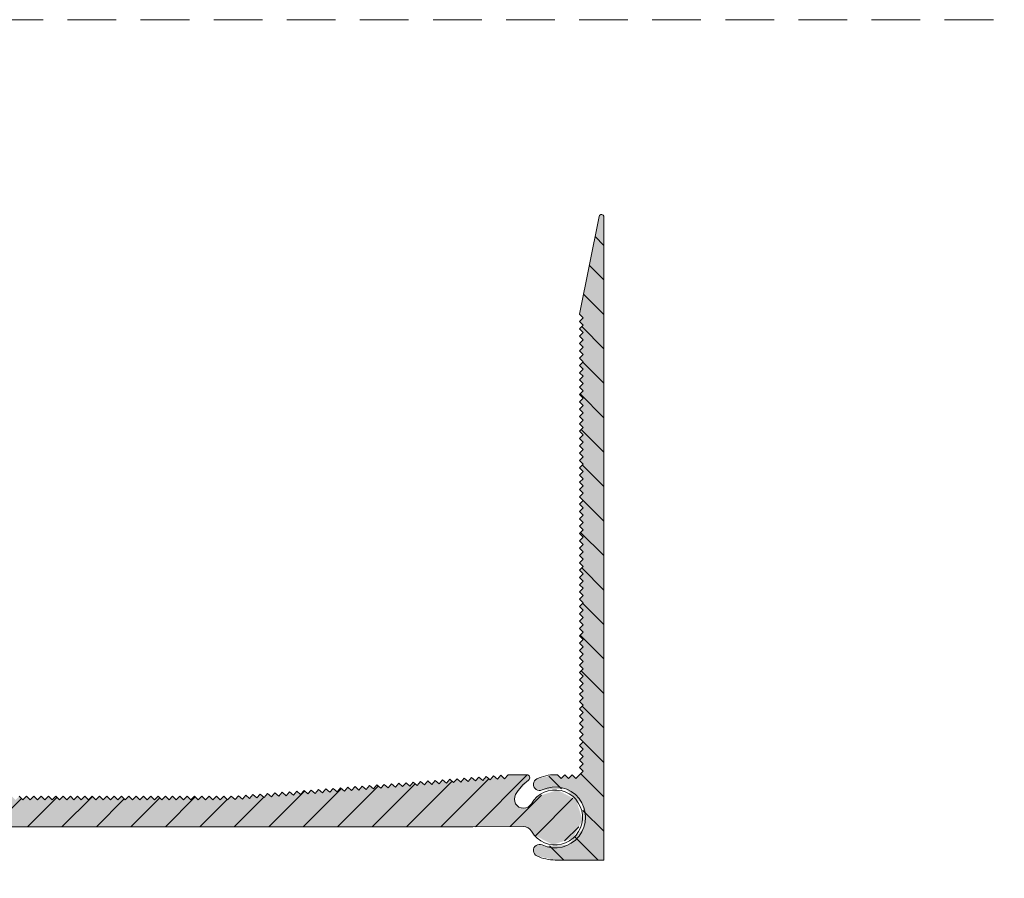
# Model space of a CAD drawing. Units: millimetres. Extents: x -224 to 880, y -438 to 479.
# Drawn here: x 612 to 693, y 105 to 176 of the extents above; entities that cross this region are included whole.
import ezdxf

# ---------------------------------------------------------------- set-up
doc = ezdxf.new("R2010")
doc.units = ezdxf.units.MM
doc.linetypes.add('K5LT_DASHED', pattern=[6, 4, -2])
doc.linetypes.add('K5LT_THIN_INCLUDED_TO_HATCHING', pattern=[0])

msp = doc.modelspace()

# ---------------------------------------------------------------- hatches: boundary and pattern name
at = {"true_color": 0x99ccff}
h = msp.add_hatch(color=151, dxfattribs=at)
edge = h.paths.add_edge_path()
edge.add_line((660.24, 111.735), (660.24, 159.515))
edge.add_line((660.24, 159.515), (660.181, 159.656))
edge.add_line((660.181, 159.656), (660.04, 159.715))
edge.add_line((660.04, 159.715), (659.898, 159.656))
edge.add_line((659.898, 159.656), (659.844, 159.554))
edge.add_line((659.844, 159.554), (658.24, 151.535))
edge.add_line((658.24, 151.535), (658.54, 151.235))
edge.add_line((658.54, 151.235), (658.24, 150.935))
edge.add_line((658.24, 150.935), (658.54, 150.635))
edge.add_line((658.54, 150.635), (658.24, 150.335))
edge.add_line((658.24, 150.335), (658.54, 150.035))
edge.add_line((658.54, 150.035), (658.24, 149.735))
edge.add_line((658.24, 149.735), (658.54, 149.435))
edge.add_line((658.54, 149.435), (658.24, 149.135))
edge.add_line((658.24, 149.135), (658.54, 148.835))
edge.add_line((658.54, 148.835), (658.24, 148.535))
edge.add_line((658.24, 148.535), (658.54, 148.235))
edge.add_line((658.54, 148.235), (658.24, 147.935))
edge.add_line((658.24, 147.935), (658.54, 147.635))
edge.add_line((658.54, 147.635), (658.24, 147.335))
edge.add_line((658.24, 147.335), (658.54, 147.035))
edge.add_line((658.54, 147.035), (658.24, 146.735))
edge.add_line((658.24, 146.735), (658.54, 146.435))
edge.add_line((658.54, 146.435), (658.24, 146.135))
edge.add_line((658.24, 146.135), (658.54, 145.835))
edge.add_line((658.54, 145.835), (658.24, 145.535))
edge.add_line((658.24, 145.535), (658.54, 145.235))
edge.add_line((658.54, 145.235), (658.24, 144.935))
edge.add_line((658.24, 144.935), (658.54, 144.635))
edge.add_line((658.54, 144.635), (658.24, 144.335))
edge.add_line((658.24, 144.335), (658.54, 144.035))
edge.add_line((658.54, 144.035), (658.24, 143.735))
edge.add_line((658.24, 143.735), (658.54, 143.435))
edge.add_line((658.54, 143.435), (658.24, 143.135))
edge.add_line((658.24, 143.135), (658.54, 142.835))
edge.add_line((658.54, 142.835), (658.24, 142.535))
edge.add_line((658.24, 142.535), (658.54, 142.235))
edge.add_line((658.54, 142.235), (658.24, 141.935))
edge.add_line((658.24, 141.935), (658.54, 141.635))
edge.add_line((658.54, 141.635), (658.24, 141.335))
edge.add_line((658.24, 141.335), (658.54, 141.035))
edge.add_line((658.54, 141.035), (658.24, 140.735))
edge.add_line((658.24, 140.735), (658.54, 140.435))
edge.add_line((658.54, 140.435), (658.24, 140.135))
edge.add_line((658.24, 140.135), (658.54, 139.835))
edge.add_line((658.54, 139.835), (658.24, 139.535))
edge.add_line((658.24, 139.535), (658.54, 139.235))
edge.add_line((658.54, 139.235), (658.24, 138.935))
edge.add_line((658.24, 138.935), (658.54, 138.635))
edge.add_line((658.54, 138.635), (658.24, 138.335))
edge.add_line((658.24, 138.335), (658.54, 138.035))
edge.add_line((658.54, 138.035), (658.24, 137.735))
edge.add_line((658.24, 137.735), (658.54, 137.435))
edge.add_line((658.54, 137.435), (658.24, 137.135))
edge.add_line((658.24, 137.135), (658.54, 136.835))
edge.add_line((658.54, 136.835), (658.24, 136.535))
edge.add_line((658.24, 136.535), (658.54, 136.235))
edge.add_line((658.54, 136.235), (658.24, 135.935))
edge.add_line((658.24, 135.935), (658.54, 135.635))
edge.add_line((658.54, 135.635), (658.24, 135.335))
edge.add_line((658.24, 135.335), (658.54, 135.035))
edge.add_line((658.54, 135.035), (658.24, 134.735))
edge.add_line((658.24, 134.735), (658.54, 134.435))
edge.add_line((658.54, 134.435), (658.24, 134.135))
edge.add_line((658.24, 134.135), (658.54, 133.835))
edge.add_line((658.54, 133.835), (658.24, 133.535))
edge.add_line((658.24, 133.535), (658.54, 133.235))
edge.add_line((658.54, 133.235), (658.24, 132.935))
edge.add_line((658.24, 132.935), (658.54, 132.635))
edge.add_line((658.54, 132.635), (658.24, 132.335))
edge.add_line((658.24, 132.335), (658.54, 132.035))
edge.add_line((658.54, 132.035), (658.24, 131.735))
edge.add_line((658.24, 131.735), (658.54, 131.435))
edge.add_line((658.54, 131.435), (658.24, 131.135))
edge.add_line((658.24, 131.135), (658.54, 130.835))
edge.add_line((658.54, 130.835), (658.24, 130.535))
edge.add_line((658.24, 130.535), (658.54, 130.235))
edge.add_line((658.54, 130.235), (658.24, 129.935))
edge.add_line((658.24, 129.935), (658.54, 129.635))
edge.add_line((658.54, 129.635), (658.24, 129.335))
edge.add_line((658.24, 129.335), (658.54, 129.035))
edge.add_line((658.54, 129.035), (658.24, 128.735))
edge.add_line((658.24, 128.735), (658.54, 128.435))
edge.add_line((658.54, 128.435), (658.24, 128.135))
edge.add_line((658.24, 128.135), (658.54, 127.835))
edge.add_line((658.54, 127.835), (658.24, 127.535))
edge.add_line((658.24, 127.535), (658.54, 127.235))
edge.add_line((658.54, 127.235), (658.24, 126.935))
edge.add_line((658.24, 126.935), (658.54, 126.635))
edge.add_line((658.54, 126.635), (658.24, 126.335))
edge.add_line((658.24, 126.335), (658.54, 126.035))
edge.add_line((658.54, 126.035), (658.24, 125.735))
edge.add_line((658.24, 125.735), (658.54, 125.435))
edge.add_line((658.54, 125.435), (658.24, 125.135))
edge.add_line((658.24, 125.135), (658.54, 124.835))
edge.add_line((658.54, 124.835), (658.24, 124.535))
edge.add_line((658.24, 124.535), (658.54, 124.235))
edge.add_line((658.54, 124.235), (658.24, 123.935))
edge.add_line((658.24, 123.935), (658.54, 123.635))
edge.add_line((658.54, 123.635), (658.24, 123.335))
edge.add_line((658.24, 123.335), (658.54, 123.035))
edge.add_line((658.54, 123.035), (658.24, 122.735))
edge.add_line((658.24, 122.735), (658.54, 122.435))
edge.add_line((658.54, 122.435), (658.24, 122.135))
edge.add_line((658.24, 122.135), (658.54, 121.835))
edge.add_line((658.54, 121.835), (658.24, 121.535))
edge.add_line((658.24, 121.535), (658.54, 121.235))
edge.add_line((658.54, 121.235), (658.24, 120.935))
edge.add_line((658.24, 120.935), (658.54, 120.635))
edge.add_line((658.54, 120.635), (658.24, 120.335))
edge.add_line((658.24, 120.335), (658.54, 120.035))
edge.add_line((658.54, 120.035), (658.24, 119.735))
edge.add_line((658.24, 119.735), (658.54, 119.435))
edge.add_line((658.54, 119.435), (658.24, 119.135))
edge.add_line((658.24, 119.135), (658.54, 118.835))
edge.add_line((658.54, 118.835), (658.24, 118.535))
edge.add_line((658.24, 118.535), (658.54, 118.235))
edge.add_line((658.54, 118.235), (658.24, 117.935))
edge.add_line((658.24, 117.935), (658.54, 117.635))
edge.add_line((658.54, 117.635), (658.24, 117.335))
edge.add_line((658.24, 117.335), (658.54, 117.035))
edge.add_line((658.54, 117.035), (658.24, 116.735))
edge.add_line((658.24, 116.735), (658.54, 116.435))
edge.add_line((658.54, 116.435), (658.24, 116.135))
edge.add_line((658.24, 116.135), (658.54, 115.835))
edge.add_line((658.54, 115.835), (658.24, 115.535))
edge.add_line((658.24, 115.535), (658.54, 115.235))
edge.add_line((658.54, 115.235), (658.24, 114.935))
edge.add_line((658.24, 114.935), (658.54, 114.635))
edge.add_line((658.54, 114.635), (658.24, 114.335))
edge.add_line((658.24, 114.335), (658.54, 114.035))
edge.add_line((658.54, 114.035), (658.24, 113.735))
edge.add_line((658.24, 113.735), (657.94, 113.435))
edge.add_line((657.94, 113.435), (657.64, 113.735))
edge.add_line((657.64, 113.735), (657.34, 113.435))
edge.add_line((657.34, 113.435), (657.04, 113.735))
edge.add_line((657.04, 113.735), (656.74, 113.435))
edge.add_line((656.74, 113.435), (656.44, 113.735))
edge.add_line((656.44, 113.735), (656.24, 113.735))
edge.add_line((656.24, 113.735), (654.74, 113.397))
edge.add_line((654.74, 113.397), (654.483, 113.113))
edge.add_line((654.483, 113.113), (654.502, 112.731))
edge.add_line((654.502, 112.731), (654.786, 112.474))
edge.add_line((654.786, 112.474), (655.168, 112.494))
edge.add_line((655.168, 112.494), (657.079, 112.59))
edge.add_line((657.079, 112.59), (658.498, 111.306))
edge.add_line((658.498, 111.306), (658.595, 109.395))
edge.add_line((658.595, 109.395), (657.311, 107.976))
edge.add_line((657.311, 107.976), (655.4, 107.88))
edge.add_line((655.4, 107.88), (655.168, 107.976))
edge.add_line((655.168, 107.976), (654.786, 107.995))
edge.add_line((654.786, 107.995), (654.502, 107.739))
edge.add_line((654.502, 107.739), (654.483, 107.356))
edge.add_line((654.483, 107.356), (654.74, 107.072))
edge.add_line((654.74, 107.072), (656.24, 106.735))
edge.add_line((656.24, 106.735), (660.24, 106.735))
edge.add_line((660.24, 106.735), (660.24, 111.535))
edge.add_line((660.24, 111.535), (660.24, 111.735))
h = msp.add_hatch()
h.set_pattern_fill('', angle=-45, style=0, pattern_type=0)
h.set_pattern_definition([(-45, (0, 0), (1.4142136, 1.4142136), [])])
edge = h.paths.add_edge_path()
edge.add_line((658.54, 114.035), (658.24, 113.735))
edge.add_line((658.24, 113.735), (657.94, 113.435))
edge.add_line((657.94, 113.435), (657.64, 113.735))
edge.add_line((657.64, 113.735), (657.34, 113.435))
edge.add_line((657.34, 113.435), (657.04, 113.735))
edge.add_line((657.04, 113.735), (656.74, 113.435))
edge.add_line((656.74, 113.435), (656.44, 113.735))
edge.add_line((656.44, 113.735), (656.24, 113.735))
edge.add_line((656.24, 113.735), (654.74, 113.397))
edge.add_line((654.74, 113.397), (654.483, 113.113))
edge.add_line((654.483, 113.113), (654.502, 112.731))
edge.add_line((654.502, 112.731), (654.786, 112.474))
edge.add_line((654.786, 112.474), (655.168, 112.494))
edge.add_line((655.168, 112.494), (657.079, 112.59))
edge.add_line((657.079, 112.59), (658.498, 111.306))
edge.add_line((658.498, 111.306), (658.595, 109.395))
edge.add_line((658.595, 109.395), (657.311, 107.976))
edge.add_line((657.311, 107.976), (655.4, 107.88))
edge.add_line((655.4, 107.88), (655.168, 107.976))
edge.add_line((655.168, 107.976), (654.786, 107.995))
edge.add_line((654.786, 107.995), (654.502, 107.739))
edge.add_line((654.502, 107.739), (654.483, 107.356))
edge.add_line((654.483, 107.356), (654.74, 107.072))
edge.add_line((654.74, 107.072), (656.24, 106.735))
edge.add_line((656.24, 106.735), (660.24, 106.735))
edge.add_line((660.24, 106.735), (660.24, 111.535))
edge.add_line((660.24, 111.535), (660.24, 159.515))
edge.add_line((660.24, 159.515), (660.181, 159.656))
edge.add_line((660.181, 159.656), (660.04, 159.715))
edge.add_line((660.04, 159.715), (659.898, 159.656))
edge.add_line((659.898, 159.656), (659.844, 159.554))
edge.add_line((659.844, 159.554), (658.24, 151.535))
edge.add_line((658.24, 151.535), (658.54, 151.235))
edge.add_line((658.54, 151.235), (658.24, 150.935))
edge.add_line((658.24, 150.935), (658.54, 150.635))
edge.add_line((658.54, 150.635), (658.24, 150.335))
edge.add_line((658.24, 150.335), (658.54, 150.035))
edge.add_line((658.54, 150.035), (658.24, 149.735))
edge.add_line((658.24, 149.735), (658.54, 149.435))
edge.add_line((658.54, 149.435), (658.24, 149.135))
edge.add_line((658.24, 149.135), (658.54, 148.835))
edge.add_line((658.54, 148.835), (658.24, 148.535))
edge.add_line((658.24, 148.535), (658.54, 148.235))
edge.add_line((658.54, 148.235), (658.24, 147.935))
edge.add_line((658.24, 147.935), (658.54, 147.635))
edge.add_line((658.54, 147.635), (658.24, 147.335))
edge.add_line((658.24, 147.335), (658.54, 147.035))
edge.add_line((658.54, 147.035), (658.24, 146.735))
edge.add_line((658.24, 146.735), (658.54, 146.435))
edge.add_line((658.54, 146.435), (658.24, 146.135))
edge.add_line((658.24, 146.135), (658.54, 145.835))
edge.add_line((658.54, 145.835), (658.24, 145.535))
edge.add_line((658.24, 145.535), (658.54, 145.235))
edge.add_line((658.54, 145.235), (658.24, 144.935))
edge.add_line((658.24, 144.935), (658.54, 144.635))
edge.add_line((658.54, 144.635), (658.24, 144.335))
edge.add_line((658.24, 144.335), (658.54, 144.035))
edge.add_line((658.54, 144.035), (658.24, 143.735))
edge.add_line((658.24, 143.735), (658.54, 143.435))
edge.add_line((658.54, 143.435), (658.24, 143.135))
edge.add_line((658.24, 143.135), (658.54, 142.835))
edge.add_line((658.54, 142.835), (658.24, 142.535))
edge.add_line((658.24, 142.535), (658.54, 142.235))
edge.add_line((658.54, 142.235), (658.24, 141.935))
edge.add_line((658.24, 141.935), (658.54, 141.635))
edge.add_line((658.54, 141.635), (658.24, 141.335))
edge.add_line((658.24, 141.335), (658.54, 141.035))
edge.add_line((658.54, 141.035), (658.24, 140.735))
edge.add_line((658.24, 140.735), (658.54, 140.435))
edge.add_line((658.54, 140.435), (658.24, 140.135))
edge.add_line((658.24, 140.135), (658.54, 139.835))
edge.add_line((658.54, 139.835), (658.24, 139.535))
edge.add_line((658.24, 139.535), (658.54, 139.235))
edge.add_line((658.54, 139.235), (658.24, 138.935))
edge.add_line((658.24, 138.935), (658.54, 138.635))
edge.add_line((658.54, 138.635), (658.24, 138.335))
edge.add_line((658.24, 138.335), (658.54, 138.035))
edge.add_line((658.54, 138.035), (658.24, 137.735))
edge.add_line((658.24, 137.735), (658.54, 137.435))
edge.add_line((658.54, 137.435), (658.24, 137.135))
edge.add_line((658.24, 137.135), (658.54, 136.835))
edge.add_line((658.54, 136.835), (658.24, 136.535))
edge.add_line((658.24, 136.535), (658.54, 136.235))
edge.add_line((658.54, 136.235), (658.24, 135.935))
edge.add_line((658.24, 135.935), (658.54, 135.635))
edge.add_line((658.54, 135.635), (658.24, 135.335))
edge.add_line((658.24, 135.335), (658.54, 135.035))
edge.add_line((658.54, 135.035), (658.24, 134.735))
edge.add_line((658.24, 134.735), (658.54, 134.435))
edge.add_line((658.54, 134.435), (658.24, 134.135))
edge.add_line((658.24, 134.135), (658.54, 133.835))
edge.add_line((658.54, 133.835), (658.24, 133.535))
edge.add_line((658.24, 133.535), (658.54, 133.235))
edge.add_line((658.54, 133.235), (658.24, 132.935))
edge.add_line((658.24, 132.935), (658.54, 132.635))
edge.add_line((658.54, 132.635), (658.24, 132.335))
edge.add_line((658.24, 132.335), (658.54, 132.035))
edge.add_line((658.54, 132.035), (658.24, 131.735))
edge.add_line((658.24, 131.735), (658.54, 131.435))
edge.add_line((658.54, 131.435), (658.24, 131.135))
edge.add_line((658.24, 131.135), (658.54, 130.835))
edge.add_line((658.54, 130.835), (658.24, 130.535))
edge.add_line((658.24, 130.535), (658.54, 130.235))
edge.add_line((658.54, 130.235), (658.24, 129.935))
edge.add_line((658.24, 129.935), (658.54, 129.635))
edge.add_line((658.54, 129.635), (658.24, 129.335))
edge.add_line((658.24, 129.335), (658.54, 129.035))
edge.add_line((658.54, 129.035), (658.24, 128.735))
edge.add_line((658.24, 128.735), (658.54, 128.435))
edge.add_line((658.54, 128.435), (658.24, 128.135))
edge.add_line((658.24, 128.135), (658.54, 127.835))
edge.add_line((658.54, 127.835), (658.24, 127.535))
edge.add_line((658.24, 127.535), (658.54, 127.235))
edge.add_line((658.54, 127.235), (658.24, 126.935))
edge.add_line((658.24, 126.935), (658.54, 126.635))
edge.add_line((658.54, 126.635), (658.24, 126.335))
edge.add_line((658.24, 126.335), (658.54, 126.035))
edge.add_line((658.54, 126.035), (658.24, 125.735))
edge.add_line((658.24, 125.735), (658.54, 125.435))
edge.add_line((658.54, 125.435), (658.24, 125.135))
edge.add_line((658.24, 125.135), (658.54, 124.835))
edge.add_line((658.54, 124.835), (658.24, 124.535))
edge.add_line((658.24, 124.535), (658.54, 124.235))
edge.add_line((658.54, 124.235), (658.24, 123.935))
edge.add_line((658.24, 123.935), (658.54, 123.635))
edge.add_line((658.54, 123.635), (658.24, 123.335))
edge.add_line((658.24, 123.335), (658.54, 123.035))
edge.add_line((658.54, 123.035), (658.24, 122.735))
edge.add_line((658.24, 122.735), (658.54, 122.435))
edge.add_line((658.54, 122.435), (658.24, 122.135))
edge.add_line((658.24, 122.135), (658.54, 121.835))
edge.add_line((658.54, 121.835), (658.24, 121.535))
edge.add_line((658.24, 121.535), (658.54, 121.235))
edge.add_line((658.54, 121.235), (658.24, 120.935))
edge.add_line((658.24, 120.935), (658.54, 120.635))
edge.add_line((658.54, 120.635), (658.24, 120.335))
edge.add_line((658.24, 120.335), (658.54, 120.035))
edge.add_line((658.54, 120.035), (658.24, 119.735))
edge.add_line((658.24, 119.735), (658.54, 119.435))
edge.add_line((658.54, 119.435), (658.24, 119.135))
edge.add_line((658.24, 119.135), (658.54, 118.835))
edge.add_line((658.54, 118.835), (658.24, 118.535))
edge.add_line((658.24, 118.535), (658.54, 118.235))
edge.add_line((658.54, 118.235), (658.24, 117.935))
edge.add_line((658.24, 117.935), (658.54, 117.635))
edge.add_line((658.54, 117.635), (658.24, 117.335))
edge.add_line((658.24, 117.335), (658.54, 117.035))
edge.add_line((658.54, 117.035), (658.24, 116.735))
edge.add_line((658.24, 116.735), (658.54, 116.435))
edge.add_line((658.54, 116.435), (658.24, 116.135))
edge.add_line((658.24, 116.135), (658.54, 115.835))
edge.add_line((658.54, 115.835), (658.24, 115.535))
edge.add_line((658.24, 115.535), (658.54, 115.235))
edge.add_line((658.54, 115.235), (658.24, 114.935))
edge.add_line((658.24, 114.935), (658.54, 114.635))
edge.add_line((658.54, 114.635), (658.24, 114.335))
edge.add_line((658.24, 114.335), (658.54, 114.035))
msp.add_hatch(color=151, dxfattribs=at).paths.add_polyline_path([(495.54, 111.665), (495.24, 111.965), (494.94, 111.665), (494.64, 111.965), (494.34, 111.665), (494.04, 111.965), (493.74, 111.665), (493.44, 111.965), (493.14, 111.665), (492.84, 111.965), (492.54, 111.665), (492.814, 109.465), (493.847, 107.165), (495.052, 105.361), (495.244, 105.235), (496.564, 107.028), (496.633, 107.319), (497.665, 109.465), (581.04, 109.465), (649.49, 109.465), (653.642, 109.485), (654.172, 109.265), (654.291, 109.11), (654.516, 108.788), (656.044, 107.993), (657.686, 108.511), (658.481, 110.039), (657.963, 111.681), (656.436, 112.476), (654.793, 111.958), (654.291, 111.36), (653.836, 111.01), (653.267, 111.085), (652.917, 111.541), (652.992, 112.11), (654.054, 113.282), (654.155, 113.444), (654.111, 113.63), (653.948, 113.731), (653.908, 113.735), (652.371, 113.735), (652.095, 113.412), (651.773, 113.688), (651.497, 113.366), (651.175, 113.641), (650.899, 113.319), (650.576, 113.595), (650.301, 113.273), (649.978, 113.548), (649.702, 113.226), (649.38, 113.502), (649.104, 113.179), (648.782, 113.455), (648.506, 113.133), (648.184, 113.409), (647.908, 113.086), (647.585, 113.362), (647.31, 113.04), (646.987, 113.316), (646.711, 112.993), (646.389, 113.269), (646.113, 112.947), (645.791, 113.222), (645.515, 112.9), (645.193, 113.176), (644.917, 112.853), (644.594, 113.129), (644.319, 112.807), (643.996, 113.083), (643.72, 112.76), (643.398, 113.036), (643.122, 112.714), (642.8, 112.99), (642.524, 112.667), (642.202, 112.943), (641.926, 112.621), (641.604, 112.896), (641.328, 112.574), (641.005, 112.85), (640.73, 112.528), (640.407, 112.803), (640.131, 112.481), (639.809, 112.757), (639.533, 112.434), (639.211, 112.71), (638.935, 112.388), (638.613, 112.664), (638.337, 112.341), (638.014, 112.617), (637.739, 112.295), (637.416, 112.571), (637.14, 112.248), (636.818, 112.524), (636.542, 112.202), (636.22, 112.477), (635.944, 112.155), (635.622, 112.431), (635.346, 112.109), (635.023, 112.384), (634.748, 112.062), (634.425, 112.338), (634.149, 112.015), (633.827, 112.291), (633.551, 111.969), (633.229, 112.245), (632.953, 111.922), (632.631, 112.198), (632.355, 111.876), (632.032, 112.152), (631.757, 111.829), (631.434, 112.105), (631.158, 111.783), (630.836, 112.058), (630.56, 111.736), (630.238, 112.012), (629.962, 111.689), (629.64, 111.965), (629.34, 111.665), (629.04, 111.965), (628.74, 111.665), (628.44, 111.965), (628.14, 111.665), (627.84, 111.965), (627.54, 111.665), (627.24, 111.965), (626.94, 111.665), (626.64, 111.965), (626.34, 111.665), (626.04, 111.965), (625.74, 111.665), (625.44, 111.965), (625.14, 111.665), (624.84, 111.965), (624.54, 111.665), (624.24, 111.965), (623.94, 111.665), (623.64, 111.965), (623.34, 111.665), (623.04, 111.965), (622.74, 111.665), (622.44, 111.965), (622.14, 111.665), (621.84, 111.965), (621.54, 111.665), (621.24, 111.965), (620.94, 111.665), (620.64, 111.965), (620.34, 111.665), (620.04, 111.965), (619.74, 111.665), (619.44, 111.965), (619.14, 111.665), (618.84, 111.965), (618.54, 111.665), (618.24, 111.965), (617.94, 111.665), (617.64, 111.965), (617.34, 111.665), (617.04, 111.965), (616.74, 111.665), (616.44, 111.965), (616.14, 111.665), (615.84, 111.965), (615.54, 111.665), (615.24, 111.965), (614.94, 111.665), (614.64, 111.965), (614.34, 111.665), (614.04, 111.965), (613.74, 111.665), (613.44, 111.965), (613.14, 111.665), (612.84, 111.965), (612.54, 111.665), (612.24, 111.965), (611.94, 111.665), (611.64, 111.965), (611.34, 111.665), (611.04, 111.965), (610.74, 111.665), (610.44, 111.965), (610.14, 111.665), (609.84, 111.965), (609.54, 111.665), (609.24, 111.965), (608.94, 111.665), (608.64, 111.965), (608.34, 111.665), (608.04, 111.965), (607.74, 111.665), (607.44, 111.965), (607.14, 111.665), (606.84, 111.965), (606.54, 111.665), (606.24, 111.965), (605.94, 111.665), (605.64, 111.965), (605.34, 111.665), (605.04, 111.965), (604.74, 111.665), (604.44, 111.965), (604.14, 111.665), (603.84, 111.965), (603.54, 111.665), (603.24, 111.965), (602.94, 111.665), (602.64, 111.965), (602.34, 111.665), (602.04, 111.965), (601.74, 111.665), (601.44, 111.965), (601.14, 111.665), (600.84, 111.965), (600.54, 111.665), (600.24, 111.965), (599.94, 111.665), (599.64, 111.965), (599.34, 111.665), (599.04, 111.965), (598.74, 111.665), (598.44, 111.965), (598.14, 111.665), (597.84, 111.965), (597.54, 111.665), (597.24, 111.965), (596.94, 111.665), (596.64, 111.965), (596.34, 111.665), (596.04, 111.965), (595.74, 111.665), (595.44, 111.965), (595.14, 111.665), (594.84, 111.965), (594.54, 111.665), (594.24, 111.965), (593.94, 111.665), (593.64, 111.965), (593.34, 111.665), (593.04, 111.965), (592.74, 111.665), (592.44, 111.965), (592.14, 111.665), (591.84, 111.965), (591.54, 111.665), (591.24, 111.965), (590.94, 111.665), (590.64, 111.965), (590.34, 111.665), (590.04, 111.965), (589.74, 111.665), (589.44, 111.965), (589.14, 111.665), (588.84, 111.965), (588.54, 111.665), (588.24, 111.965), (587.94, 111.665), (587.64, 111.965), (587.34, 111.665), (587.04, 111.965), (586.74, 111.665), (586.44, 111.965), (586.14, 111.665), (585.84, 111.965), (585.54, 111.665), (585.24, 111.965), (584.94, 111.665), (584.64, 111.965), (584.34, 111.665), (584.04, 111.965), (583.74, 111.665), (583.44, 111.965), (583.14, 111.665), (582.84, 111.965), (582.54, 111.665), (582.24, 111.965), (581.94, 111.665), (581.64, 111.965), (581.34, 111.665), (581.04, 111.965), (580.74, 111.665), (580.44, 111.965), (580.14, 111.665), (579.84, 111.965), (579.54, 111.665), (579.24, 111.965), (578.94, 111.665), (578.64, 111.965), (578.34, 111.665), (578.04, 111.965), (577.74, 111.665), (577.44, 111.965), (577.14, 111.665), (576.84, 111.965), (576.54, 111.665), (576.24, 111.965), (575.94, 111.665), (575.64, 111.965), (575.34, 111.665), (575.04, 111.965), (574.74, 111.665), (574.44, 111.965), (574.14, 111.665), (573.84, 111.965), (573.54, 111.665), (573.24, 111.965), (572.94, 111.665), (572.64, 111.965), (572.34, 111.665), (572.04, 111.965), (571.74, 111.665), (571.44, 111.965), (571.14, 111.665), (570.84, 111.965), (570.54, 111.665), (570.24, 111.965), (569.94, 111.665), (569.64, 111.965), (569.34, 111.665), (569.04, 111.965), (568.74, 111.665), (568.44, 111.965), (568.14, 111.665), (567.84, 111.965), (567.54, 111.665), (567.24, 111.965), (566.94, 111.665), (566.64, 111.965), (566.34, 111.665), (566.04, 111.965), (565.74, 111.665), (565.44, 111.965), (565.14, 111.665), (564.84, 111.965), (564.54, 111.665), (564.24, 111.965), (563.94, 111.665), (563.64, 111.965), (563.34, 111.665), (563.04, 111.965), (562.74, 111.665), (562.44, 111.965), (562.14, 111.665), (561.84, 111.965), (561.54, 111.665), (561.24, 111.965), (560.94, 111.665), (560.64, 111.965), (560.34, 111.665), (560.04, 111.965), (559.74, 111.665), (559.44, 111.965), (559.14, 111.665), (558.84, 111.965), (558.54, 111.665), (558.24, 111.965), (557.94, 111.665), (557.64, 111.965), (557.34, 111.665), (557.04, 111.965), (556.74, 111.665), (556.44, 111.965), (556.14, 111.665), (555.84, 111.965), (555.54, 111.665), (555.24, 111.965), (554.94, 111.665), (554.64, 111.965), (554.34, 111.665), (554.04, 111.965), (553.74, 111.665), (553.44, 111.965), (553.14, 111.665), (552.84, 111.965), (552.54, 111.665), (552.24, 111.965), (551.94, 111.665), (551.64, 111.965), (551.34, 111.665), (551.04, 111.965), (550.74, 111.665), (550.44, 111.965), (550.14, 111.665), (549.84, 111.965), (549.54, 111.665), (549.24, 111.965), (548.94, 111.665), (548.64, 111.965), (548.34, 111.665), (548.04, 111.965), (547.74, 111.665), (547.44, 111.965), (547.14, 111.665), (546.84, 111.965), (546.54, 111.665), (546.24, 111.965), (545.94, 111.665), (545.64, 111.965), (545.34, 111.665), (545.04, 111.965), (544.74, 111.665), (544.44, 111.965), (544.14, 111.665), (543.84, 111.965), (543.54, 111.665), (543.24, 111.965), (542.94, 111.665), (542.64, 111.965), (542.34, 111.665), (542.04, 111.965), (541.74, 111.665), (541.44, 111.965), (541.14, 111.665), (540.84, 111.965), (540.54, 111.665), (540.24, 111.965), (539.94, 111.665), (539.64, 111.965), (539.34, 111.665), (539.04, 111.965), (538.74, 111.665), (538.44, 111.965), (538.14, 111.665), (537.84, 111.965), (537.54, 111.665), (537.24, 111.965), (536.94, 111.665), (536.64, 111.965), (536.34, 111.665), (536.04, 111.965), (535.74, 111.665), (535.44, 111.965), (535.14, 111.665), (534.84, 111.965), (534.54, 111.665), (534.24, 111.965), (533.94, 111.665), (533.64, 111.965), (533.34, 111.665), (533.04, 111.965), (532.74, 111.665), (532.44, 111.965), (532.14, 111.665), (531.84, 111.965), (531.54, 111.665), (531.24, 111.965), (530.94, 111.665), (530.64, 111.965), (530.34, 111.665), (530.04, 111.965), (529.74, 111.665), (529.44, 111.965), (529.14, 111.665), (528.84, 111.965), (528.54, 111.665), (528.24, 111.965), (527.94, 111.665), (527.64, 111.965), (527.34, 111.665), (527.04, 111.965), (526.74, 111.665), (526.44, 111.965), (526.14, 111.665), (525.84, 111.965), (525.54, 111.665), (525.24, 111.965), (524.94, 111.665), (524.64, 111.965), (524.34, 111.665), (524.04, 111.965), (523.74, 111.665), (523.44, 111.965), (523.14, 111.665), (522.84, 111.965), (522.54, 111.665), (522.24, 111.965), (521.94, 111.665), (521.64, 111.965), (521.34, 111.665), (521.04, 111.965), (520.74, 111.665), (520.44, 111.965), (520.14, 111.665), (519.84, 111.965), (519.54, 111.665), (519.24, 111.965), (518.94, 111.665), (518.64, 111.965), (518.34, 111.665), (518.04, 111.965), (517.74, 111.665), (517.44, 111.965), (517.14, 111.665), (516.84, 111.965), (516.54, 111.665), (516.24, 111.965), (515.94, 111.665), (515.64, 111.965), (515.34, 111.665), (515.04, 111.965), (514.74, 111.665), (514.44, 111.965), (514.14, 111.665), (513.84, 111.965), (513.54, 111.665), (513.24, 111.965), (512.94, 111.665), (512.64, 111.965), (512.34, 111.665), (512.04, 111.965), (511.74, 111.665), (511.44, 111.965), (511.14, 111.665), (510.84, 111.965), (510.54, 111.665), (510.24, 111.965), (509.94, 111.665), (509.64, 111.965), (509.34, 111.665), (509.04, 111.965), (508.74, 111.665), (508.44, 111.965), (508.14, 111.665), (507.84, 111.965), (507.54, 111.665), (507.24, 111.965), (506.94, 111.665), (506.64, 111.965), (506.34, 111.665), (506.04, 111.965), (505.74, 111.665), (505.44, 111.965), (505.14, 111.665), (504.84, 111.965), (504.54, 111.665), (504.24, 111.965), (503.94, 111.665), (503.64, 111.965), (503.34, 111.665), (503.04, 111.965), (502.74, 111.665), (502.44, 111.965), (502.14, 111.665), (501.84, 111.965), (501.54, 111.665), (501.24, 111.965), (500.94, 111.665), (500.64, 111.965), (500.34, 111.665), (500.04, 111.965), (499.74, 111.665), (499.44, 111.965), (499.14, 111.665), (498.84, 111.965), (498.54, 111.665), (498.24, 111.965), (497.94, 111.665), (497.64, 111.965), (497.34, 111.665), (497.04, 111.965), (496.74, 111.665), (496.44, 111.965), (496.14, 111.665), (495.84, 111.965)])
h = msp.add_hatch()
h.set_pattern_fill('', angle=45, style=0, pattern_type=0)
h.set_pattern_definition([(45, (0, 0), (-1.4142136, 1.4142136), [])])
h.paths.add_polyline_path([(497.665, 109.465), (581.04, 109.465), (649.49, 109.465), (653.642, 109.485), (654.172, 109.265), (654.291, 109.11), (654.516, 108.788), (656.044, 107.993), (657.686, 108.511), (658.481, 110.039), (657.963, 111.681), (656.436, 112.476), (654.793, 111.958), (654.291, 111.36), (653.836, 111.01), (653.267, 111.085), (652.917, 111.541), (652.992, 112.11), (654.054, 113.282), (654.155, 113.444), (654.111, 113.63), (653.948, 113.731), (653.908, 113.735), (652.371, 113.735), (652.095, 113.412), (651.773, 113.688), (651.497, 113.366), (651.175, 113.641), (650.899, 113.319), (650.576, 113.595), (650.301, 113.273), (649.978, 113.548), (649.702, 113.226), (649.38, 113.502), (649.104, 113.179), (648.782, 113.455), (648.506, 113.133), (648.184, 113.409), (647.908, 113.086), (647.585, 113.362), (647.31, 113.04), (646.987, 113.316), (646.711, 112.993), (646.389, 113.269), (646.113, 112.947), (645.791, 113.222), (645.515, 112.9), (645.193, 113.176), (644.917, 112.853), (644.594, 113.129), (644.319, 112.807), (643.996, 113.083), (643.72, 112.76), (643.398, 113.036), (643.122, 112.714), (642.8, 112.99), (642.524, 112.667), (642.202, 112.943), (641.926, 112.621), (641.604, 112.896), (641.328, 112.574), (641.005, 112.85), (640.73, 112.528), (640.407, 112.803), (640.131, 112.481), (639.809, 112.757), (639.533, 112.434), (639.211, 112.71), (638.935, 112.388), (638.613, 112.664), (638.337, 112.341), (638.014, 112.617), (637.739, 112.295), (637.416, 112.571), (637.14, 112.248), (636.818, 112.524), (636.542, 112.202), (636.22, 112.477), (635.944, 112.155), (635.622, 112.431), (635.346, 112.109), (635.023, 112.384), (634.748, 112.062), (634.425, 112.338), (634.149, 112.015), (633.827, 112.291), (633.551, 111.969), (633.229, 112.245), (632.953, 111.922), (632.631, 112.198), (632.355, 111.876), (632.032, 112.152), (631.757, 111.829), (631.434, 112.105), (631.158, 111.783), (630.836, 112.058), (630.56, 111.736), (630.238, 112.012), (629.962, 111.689), (629.64, 111.965), (629.34, 111.665), (629.04, 111.965), (628.74, 111.665), (628.44, 111.965), (628.14, 111.665), (627.84, 111.965), (627.54, 111.665), (627.24, 111.965), (626.94, 111.665), (626.64, 111.965), (626.34, 111.665), (626.04, 111.965), (625.74, 111.665), (625.44, 111.965), (625.14, 111.665), (624.84, 111.965), (624.54, 111.665), (624.24, 111.965), (623.94, 111.665), (623.64, 111.965), (623.34, 111.665), (623.04, 111.965), (622.74, 111.665), (622.44, 111.965), (622.14, 111.665), (621.84, 111.965), (621.54, 111.665), (621.24, 111.965), (620.94, 111.665), (620.64, 111.965), (620.34, 111.665), (620.04, 111.965), (619.74, 111.665), (619.44, 111.965), (619.14, 111.665), (618.84, 111.965), (618.54, 111.665), (618.24, 111.965), (617.94, 111.665), (617.64, 111.965), (617.34, 111.665), (617.04, 111.965), (616.74, 111.665), (616.44, 111.965), (616.14, 111.665), (615.84, 111.965), (615.54, 111.665), (615.24, 111.965), (614.94, 111.665), (614.64, 111.965), (614.34, 111.665), (614.04, 111.965), (613.74, 111.665), (613.44, 111.965), (613.14, 111.665), (612.84, 111.965), (612.54, 111.665), (612.24, 111.965), (611.94, 111.665), (611.64, 111.965), (611.34, 111.665), (611.04, 111.965), (610.74, 111.665), (610.44, 111.965), (610.14, 111.665), (609.84, 111.965), (609.54, 111.665), (609.24, 111.965), (608.94, 111.665), (608.64, 111.965), (608.34, 111.665), (608.04, 111.965), (607.74, 111.665), (607.44, 111.965), (607.14, 111.665), (606.84, 111.965), (606.54, 111.665), (606.24, 111.965), (605.94, 111.665), (605.64, 111.965), (605.34, 111.665), (605.04, 111.965), (604.74, 111.665), (604.44, 111.965), (604.14, 111.665), (603.84, 111.965), (603.54, 111.665), (603.24, 111.965), (602.94, 111.665), (602.64, 111.965), (602.34, 111.665), (602.04, 111.965), (601.74, 111.665), (601.44, 111.965), (601.14, 111.665), (600.84, 111.965), (600.54, 111.665), (600.24, 111.965), (599.94, 111.665), (599.64, 111.965), (599.34, 111.665), (599.04, 111.965), (598.74, 111.665), (598.44, 111.965), (598.14, 111.665), (597.84, 111.965), (597.54, 111.665), (597.24, 111.965), (596.94, 111.665), (596.64, 111.965), (596.34, 111.665), (596.04, 111.965), (595.74, 111.665), (595.44, 111.965), (595.14, 111.665), (594.84, 111.965), (594.54, 111.665), (594.24, 111.965), (593.94, 111.665), (593.64, 111.965), (593.34, 111.665), (593.04, 111.965), (592.74, 111.665), (592.44, 111.965), (592.14, 111.665), (591.84, 111.965), (591.54, 111.665), (591.24, 111.965), (590.94, 111.665), (590.64, 111.965), (590.34, 111.665), (590.04, 111.965), (589.74, 111.665), (589.44, 111.965), (589.14, 111.665), (588.84, 111.965), (588.54, 111.665), (588.24, 111.965), (587.94, 111.665), (587.64, 111.965), (587.34, 111.665), (587.04, 111.965), (586.74, 111.665), (586.44, 111.965), (586.14, 111.665), (585.84, 111.965), (585.54, 111.665), (585.24, 111.965), (584.94, 111.665), (584.64, 111.965), (584.34, 111.665), (584.04, 111.965), (583.74, 111.665), (583.44, 111.965), (583.14, 111.665), (582.84, 111.965), (582.54, 111.665), (582.24, 111.965), (581.94, 111.665), (581.64, 111.965), (581.34, 111.665), (581.04, 111.965), (580.74, 111.665), (580.44, 111.965), (580.14, 111.665), (579.84, 111.965), (579.54, 111.665), (579.24, 111.965), (578.94, 111.665), (578.64, 111.965), (578.34, 111.665), (578.04, 111.965), (577.74, 111.665), (577.44, 111.965), (577.14, 111.665), (576.84, 111.965), (576.54, 111.665), (576.24, 111.965), (575.94, 111.665), (575.64, 111.965), (575.34, 111.665), (575.04, 111.965), (574.74, 111.665), (574.44, 111.965), (574.14, 111.665), (573.84, 111.965), (573.54, 111.665), (573.24, 111.965), (572.94, 111.665), (572.64, 111.965), (572.34, 111.665), (572.04, 111.965), (571.74, 111.665), (571.44, 111.965), (571.14, 111.665), (570.84, 111.965), (570.54, 111.665), (570.24, 111.965), (569.94, 111.665), (569.64, 111.965), (569.34, 111.665), (569.04, 111.965), (568.74, 111.665), (568.44, 111.965), (568.14, 111.665), (567.84, 111.965), (567.54, 111.665), (567.24, 111.965), (566.94, 111.665), (566.64, 111.965), (566.34, 111.665), (566.04, 111.965), (565.74, 111.665), (565.44, 111.965), (565.14, 111.665), (564.84, 111.965), (564.54, 111.665), (564.24, 111.965), (563.94, 111.665), (563.64, 111.965), (563.34, 111.665), (563.04, 111.965), (562.74, 111.665), (562.44, 111.965), (562.14, 111.665), (561.84, 111.965), (561.54, 111.665), (561.24, 111.965), (560.94, 111.665), (560.64, 111.965), (560.34, 111.665), (560.04, 111.965), (559.74, 111.665), (559.44, 111.965), (559.14, 111.665), (558.84, 111.965), (558.54, 111.665), (558.24, 111.965), (557.94, 111.665), (557.64, 111.965), (557.34, 111.665), (557.04, 111.965), (556.74, 111.665), (556.44, 111.965), (556.14, 111.665), (555.84, 111.965), (555.54, 111.665), (555.24, 111.965), (554.94, 111.665), (554.64, 111.965), (554.34, 111.665), (554.04, 111.965), (553.74, 111.665), (553.44, 111.965), (553.14, 111.665), (552.84, 111.965), (552.54, 111.665), (552.24, 111.965), (551.94, 111.665), (551.64, 111.965), (551.34, 111.665), (551.04, 111.965), (550.74, 111.665), (550.44, 111.965), (550.14, 111.665), (549.84, 111.965), (549.54, 111.665), (549.24, 111.965), (548.94, 111.665), (548.64, 111.965), (548.34, 111.665), (548.04, 111.965), (547.74, 111.665), (547.44, 111.965), (547.14, 111.665), (546.84, 111.965), (546.54, 111.665), (546.24, 111.965), (545.94, 111.665), (545.64, 111.965), (545.34, 111.665), (545.04, 111.965), (544.74, 111.665), (544.44, 111.965), (544.14, 111.665), (543.84, 111.965), (543.54, 111.665), (543.24, 111.965), (542.94, 111.665), (542.64, 111.965), (542.34, 111.665), (542.04, 111.965), (541.74, 111.665), (541.44, 111.965), (541.14, 111.665), (540.84, 111.965), (540.54, 111.665), (540.24, 111.965), (539.94, 111.665), (539.64, 111.965), (539.34, 111.665), (539.04, 111.965), (538.74, 111.665), (538.44, 111.965), (538.14, 111.665), (537.84, 111.965), (537.54, 111.665), (537.24, 111.965), (536.94, 111.665), (536.64, 111.965), (536.34, 111.665), (536.04, 111.965), (535.74, 111.665), (535.44, 111.965), (535.14, 111.665), (534.84, 111.965), (534.54, 111.665), (534.24, 111.965), (533.94, 111.665), (533.64, 111.965), (533.34, 111.665), (533.04, 111.965), (532.74, 111.665), (532.44, 111.965), (532.14, 111.665), (531.84, 111.965), (531.54, 111.665), (531.24, 111.965), (530.94, 111.665), (530.64, 111.965), (530.34, 111.665), (530.04, 111.965), (529.74, 111.665), (529.44, 111.965), (529.14, 111.665), (528.84, 111.965), (528.54, 111.665), (528.24, 111.965), (527.94, 111.665), (527.64, 111.965), (527.34, 111.665), (527.04, 111.965), (526.74, 111.665), (526.44, 111.965), (526.14, 111.665), (525.84, 111.965), (525.54, 111.665), (525.24, 111.965), (524.94, 111.665), (524.64, 111.965), (524.34, 111.665), (524.04, 111.965), (523.74, 111.665), (523.44, 111.965), (523.14, 111.665), (522.84, 111.965), (522.54, 111.665), (522.24, 111.965), (521.94, 111.665), (521.64, 111.965), (521.34, 111.665), (521.04, 111.965), (520.74, 111.665), (520.44, 111.965), (520.14, 111.665), (519.84, 111.965), (519.54, 111.665), (519.24, 111.965), (518.94, 111.665), (518.64, 111.965), (518.34, 111.665), (518.04, 111.965), (517.74, 111.665), (517.44, 111.965), (517.14, 111.665), (516.84, 111.965), (516.54, 111.665), (516.24, 111.965), (515.94, 111.665), (515.64, 111.965), (515.34, 111.665), (515.04, 111.965), (514.74, 111.665), (514.44, 111.965), (514.14, 111.665), (513.84, 111.965), (513.54, 111.665), (513.24, 111.965), (512.94, 111.665), (512.64, 111.965), (512.34, 111.665), (512.04, 111.965), (511.74, 111.665), (511.44, 111.965), (511.14, 111.665), (510.84, 111.965), (510.54, 111.665), (510.24, 111.965), (509.94, 111.665), (509.64, 111.965), (509.34, 111.665), (509.04, 111.965), (508.74, 111.665), (508.44, 111.965), (508.14, 111.665), (507.84, 111.965), (507.54, 111.665), (507.24, 111.965), (506.94, 111.665), (506.64, 111.965), (506.34, 111.665), (506.04, 111.965), (505.74, 111.665), (505.44, 111.965), (505.14, 111.665), (504.84, 111.965), (504.54, 111.665), (504.24, 111.965), (503.94, 111.665), (503.64, 111.965), (503.34, 111.665), (503.04, 111.965), (502.74, 111.665), (502.44, 111.965), (502.14, 111.665), (501.84, 111.965), (501.54, 111.665), (501.24, 111.965), (500.94, 111.665), (500.64, 111.965), (500.34, 111.665), (500.04, 111.965), (499.74, 111.665), (499.44, 111.965), (499.14, 111.665), (498.84, 111.965), (498.54, 111.665), (498.24, 111.965), (497.94, 111.665), (497.64, 111.965), (497.34, 111.665), (497.04, 111.965), (496.74, 111.665), (496.44, 111.965), (496.14, 111.665), (495.84, 111.965), (495.54, 111.665), (495.24, 111.965), (494.94, 111.665), (494.64, 111.965), (494.34, 111.665), (494.04, 111.965), (493.74, 111.665), (493.44, 111.965), (493.14, 111.665), (492.84, 111.965), (492.54, 111.665), (492.814, 109.465), (493.847, 107.165), (495.052, 105.361), (495.244, 105.235), (496.564, 107.028), (496.633, 107.319)])

# ---------------------------------------------------------------- linework, layer by layer
at = {"color": 7, "linetype": 'K5LT_DASHED', "lineweight": 18}
msp.add_line((-217.788, 175.705), (879.627, 175.705), dxfattribs=at)
at = {"color": 7, "linetype": 'K5LT_THIN_INCLUDED_TO_HATCHING', "lineweight": 18}
for p, q in [((658.24, 151.535), (659.844, 159.554)), ((660.24, 159.515), (660.24, 111.535)), ((658.54, 151.235), (658.24, 151.535)), ((658.24, 150.935), (658.54, 151.235)), ((658.54, 150.635), (658.24, 150.935)), ((658.24, 150.335), (658.54, 150.635)), ((658.54, 150.035), (658.24, 150.335)), ((658.24, 149.735), (658.54, 150.035)), ((658.54, 149.435), (658.24, 149.735)), ((658.24, 149.135), (658.54, 149.435)), ((658.54, 148.835), (658.24, 149.135)), ((658.24, 148.535), (658.54, 148.835)), ((658.54, 148.235), (658.24, 148.535)), ((658.24, 147.935), (658.54, 148.235)), ((658.54, 147.635), (658.24, 147.935)), ((658.24, 147.335), (658.54, 147.635)), ((658.54, 147.035), (658.24, 147.335)), ((658.24, 146.735), (658.54, 147.035)), ((658.54, 146.435), (658.24, 146.735)), ((658.24, 146.135), (658.54, 146.435)), ((658.54, 145.835), (658.24, 146.135)), ((658.24, 145.535), (658.54, 145.835)), ((658.54, 145.235), (658.24, 145.535)), ((658.24, 144.935), (658.54, 145.235)), ((658.54, 144.635), (658.24, 144.935)), ((658.24, 144.335), (658.54, 144.635)), ((658.54, 144.035), (658.24, 144.335)), ((658.24, 143.735), (658.54, 144.035)), ((658.54, 143.435), (658.24, 143.735)), ((658.24, 143.135), (658.54, 143.435)), ((658.54, 142.835), (658.24, 143.135)), ((658.24, 142.535), (658.54, 142.835)), ((658.54, 142.235), (658.24, 142.535)), ((658.24, 141.935), (658.54, 142.235)), ((658.54, 141.635), (658.24, 141.935)), ((658.24, 141.335), (658.54, 141.635)), ((658.54, 141.035), (658.24, 141.335)), ((658.24, 140.735), (658.54, 141.035)), ((658.54, 140.435), (658.24, 140.735)), ((658.24, 140.135), (658.54, 140.435)), ((658.54, 139.835), (658.24, 140.135)), ((658.24, 139.535), (658.54, 139.835)), ((658.54, 139.235), (658.24, 139.535)), ((658.24, 138.935), (658.54, 139.235)), ((658.54, 138.635), (658.24, 138.935)), ((658.24, 138.335), (658.54, 138.635)), ((658.54, 138.035), (658.24, 138.335)), ((658.24, 137.735), (658.54, 138.035)), ((658.54, 137.435), (658.24, 137.735)), ((658.24, 137.135), (658.54, 137.435)), ((658.54, 136.835), (658.24, 137.135)), ((658.24, 136.535), (658.54, 136.835)), ((658.54, 136.235), (658.24, 136.535)), ((658.24, 135.935), (658.54, 136.235)), ((658.54, 135.635), (658.24, 135.935)), ((658.24, 135.335), (658.54, 135.635)), ((658.54, 135.035), (658.24, 135.335)), ((658.24, 134.735), (658.54, 135.035)), ((658.54, 134.435), (658.24, 134.735)), ((658.24, 134.135), (658.54, 134.435)), ((658.54, 133.835), (658.24, 134.135)), ((658.24, 133.535), (658.54, 133.835)), ((658.54, 133.235), (658.24, 133.535)), ((658.24, 132.935), (658.54, 133.235)), ((658.54, 132.635), (658.24, 132.935)), ((658.24, 132.335), (658.54, 132.635)), ((658.54, 132.035), (658.24, 132.335)), ((658.24, 131.735), (658.54, 132.035)), ((658.54, 131.435), (658.24, 131.735)), ((658.24, 131.135), (658.54, 131.435)), ((658.54, 130.835), (658.24, 131.135)), ((658.24, 130.535), (658.54, 130.835)), ((658.54, 130.235), (658.24, 130.535)), ((658.24, 129.935), (658.54, 130.235)), ((658.54, 129.635), (658.24, 129.935)), ((658.24, 129.335), (658.54, 129.635)), ((658.54, 129.035), (658.24, 129.335)), ((658.24, 128.735), (658.54, 129.035)), ((658.54, 128.435), (658.24, 128.735)), ((658.24, 128.135), (658.54, 128.435)), ((658.54, 127.835), (658.24, 128.135)), ((658.24, 127.535), (658.54, 127.835)), ((658.54, 127.235), (658.24, 127.535)), ((658.24, 126.935), (658.54, 127.235)), ((658.54, 126.635), (658.24, 126.935)), ((658.24, 126.335), (658.54, 126.635)), ((658.54, 126.035), (658.24, 126.335)), ((658.24, 125.735), (658.54, 126.035)), ((658.54, 125.435), (658.24, 125.735)), ((658.24, 125.135), (658.54, 125.435)), ((658.54, 124.835), (658.24, 125.135)), ((658.24, 124.535), (658.54, 124.835)), ((658.54, 124.235), (658.24, 124.535)), ((658.24, 123.935), (658.54, 124.235)), ((658.54, 123.635), (658.24, 123.935)), ((658.24, 123.335), (658.54, 123.635)), ((658.54, 123.035), (658.24, 123.335)), ((658.24, 122.735), (658.54, 123.035)), ((658.54, 122.435), (658.24, 122.735)), ((658.24, 122.135), (658.54, 122.435)), ((658.54, 121.835), (658.24, 122.135)), ((658.24, 121.535), (658.54, 121.835)), ((658.54, 121.235), (658.24, 121.535)), ((658.24, 120.935), (658.54, 121.235)), ((658.54, 120.635), (658.24, 120.935)), ((658.24, 120.335), (658.54, 120.635)), ((658.54, 120.035), (658.24, 120.335)), ((658.24, 119.735), (658.54, 120.035)), ((658.54, 119.435), (658.24, 119.735)), ((658.24, 119.135), (658.54, 119.435)), ((658.54, 118.835), (658.24, 119.135)), ((658.24, 118.535), (658.54, 118.835)), ((658.54, 118.235), (658.24, 118.535)), ((658.24, 117.935), (658.54, 118.235)), ((658.54, 117.635), (658.24, 117.935)), ((658.24, 117.335), (658.54, 117.635)), ((658.54, 117.035), (658.24, 117.335)), ((658.24, 116.735), (658.54, 117.035)), ((658.54, 116.435), (658.24, 116.735)), ((658.24, 116.135), (658.54, 116.435)), ((658.54, 115.835), (658.24, 116.135)), ((658.24, 115.535), (658.54, 115.835)), ((658.54, 115.235), (658.24, 115.535)), ((658.24, 114.935), (658.54, 115.235)), ((658.54, 114.635), (658.24, 114.935)), ((658.24, 114.335), (658.54, 114.635)), ((658.54, 114.035), (658.24, 114.335)), ((658.24, 113.735), (658.54, 114.035)), ((656.24, 113.735), (656.44, 113.735)), ((656.44, 113.735), (656.74, 113.435)), ((656.74, 113.435), (657.04, 113.735)), ((657.04, 113.735), (657.34, 113.435)), ((657.34, 113.435), (657.64, 113.735)), ((657.64, 113.735), (657.94, 113.435)), ((657.94, 113.435), (658.24, 113.735)), ((660.24, 111.735), (660.24, 106.735)), ((660.24, 106.735), (656.24, 106.735))]:
    msp.add_line(p, q, dxfattribs=at)
msp.add_lwpolyline([(581.04, 109.465), (649.49, 109.465), (653.642, 109.485, -0.267949), (654.291, 109.11, 0.043661), (654.516, 108.788, 3.171595), (654.291, 111.36, -1), (652.992, 112.11, -0.106608), (654.054, 113.282, 0.728818), (653.908, 113.735), (652.371, 113.735), (652.095, 113.412), (651.773, 113.688), (651.497, 113.366), (651.175, 113.641), (650.899, 113.319), (650.576, 113.595), (650.301, 113.273), (649.978, 113.548), (649.702, 113.226), (649.38, 113.502), (649.104, 113.179), (648.782, 113.455), (648.506, 113.133), (648.184, 113.409), (647.908, 113.086), (647.585, 113.362), (647.31, 113.04), (646.987, 113.316), (646.711, 112.993), (646.389, 113.269), (646.113, 112.947), (645.791, 113.222), (645.515, 112.9), (645.193, 113.176), (644.917, 112.853), (644.594, 113.129), (644.319, 112.807), (643.996, 113.083), (643.72, 112.76), (643.398, 113.036), (643.122, 112.714), (642.8, 112.99), (642.524, 112.667), (642.202, 112.943), (641.926, 112.621), (641.604, 112.896), (641.328, 112.574), (641.005, 112.85), (640.73, 112.528), (640.407, 112.803), (640.131, 112.481), (639.809, 112.757), (639.533, 112.434), (639.211, 112.71), (638.935, 112.388), (638.613, 112.664), (638.337, 112.341), (638.014, 112.617), (637.739, 112.295), (637.416, 112.571), (637.14, 112.248), (636.818, 112.524), (636.542, 112.202), (636.22, 112.477), (635.944, 112.155), (635.622, 112.431), (635.346, 112.109), (635.023, 112.384), (634.748, 112.062), (634.425, 112.338), (634.149, 112.015), (633.827, 112.291), (633.551, 111.969), (633.229, 112.245), (632.953, 111.922), (632.631, 112.198), (632.355, 111.876), (632.032, 112.152), (631.757, 111.829), (631.434, 112.105), (631.158, 111.783), (630.836, 112.058), (630.56, 111.736), (630.238, 112.012), (629.962, 111.689), (629.64, 111.965), (629.34, 111.665), (629.04, 111.965), (628.74, 111.665), (628.44, 111.965), (628.14, 111.665), (627.84, 111.965), (627.54, 111.665), (627.24, 111.965), (626.94, 111.665), (626.64, 111.965), (626.34, 111.665), (626.04, 111.965), (625.74, 111.665), (625.44, 111.965), (625.14, 111.665), (624.84, 111.965), (624.54, 111.665), (624.24, 111.965), (623.94, 111.665), (623.64, 111.965), (623.34, 111.665), (623.04, 111.965), (622.74, 111.665), (622.44, 111.965), (622.14, 111.665), (621.84, 111.965), (621.54, 111.665), (621.24, 111.965), (620.94, 111.665), (620.64, 111.965), (620.34, 111.665), (620.04, 111.965), (619.74, 111.665), (619.44, 111.965), (619.14, 111.665), (618.84, 111.965), (618.54, 111.665), (618.24, 111.965), (617.94, 111.665), (617.64, 111.965), (617.34, 111.665), (617.04, 111.965), (616.74, 111.665), (616.44, 111.965), (616.14, 111.665), (615.84, 111.965), (615.54, 111.665), (615.24, 111.965), (614.94, 111.665), (614.64, 111.965), (614.34, 111.665), (614.04, 111.965), (613.74, 111.665), (613.44, 111.965), (613.14, 111.665), (612.84, 111.965), (612.54, 111.665), (612.24, 111.965)], format="xyb", dxfattribs=at)
for centre, radius, start, end in [((660.04, 159.515), 0.2, 0, 168.69007), ((654.954, 112.945), 0.5, 115.37693, 295.37693), ((656.24, 110.235), 3.5, 90, 115.37693), ((656.24, 110.235), 2.5, 244.62307, 115.37693), ((654.954, 107.524), 0.5, 64.62307, 244.62307), ((656.24, 110.235), 3.5, 244.62307, 270)]:
    msp.add_arc(centre, radius, start, end, dxfattribs=at)

doc.saveas('drawing.dxf')
